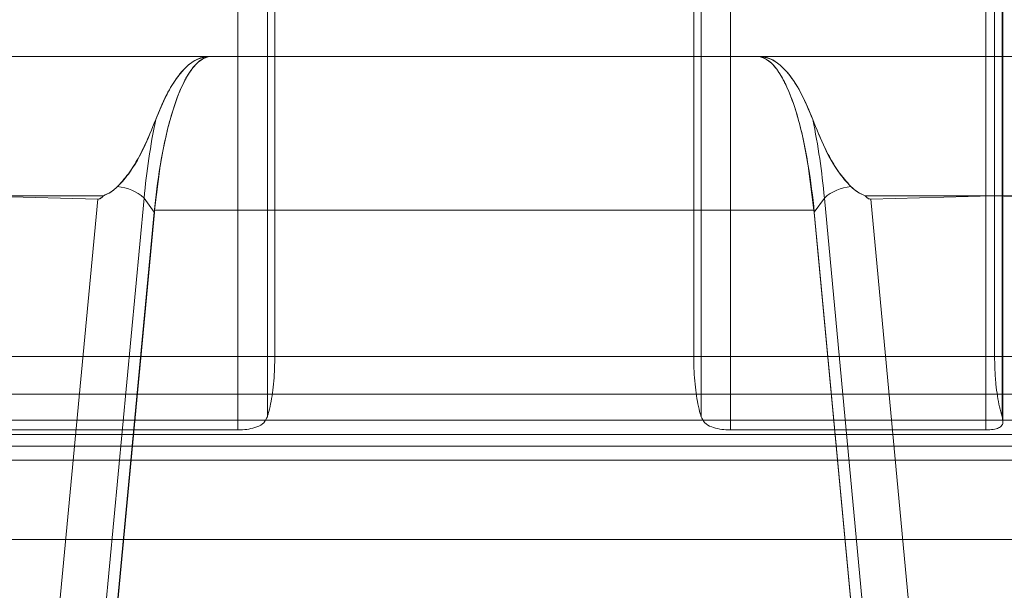
# Model space of a CAD drawing. Units: inches. Extents: x 1416 to 3789, y -318 to 2290.
# Drawn here: x 1945 to 1945, y 183 to 183 of the extents above; entities that cross this region are included whole.
import ezdxf

# ---------------------------------------------------------------- set-up
doc = ezdxf.new("R2010")
doc.units = ezdxf.units.IN
doc.header["$MEASUREMENT"] = 0

msp = doc.modelspace()

# ---------------------------------------------------------------- linework, layer by layer
at = {"color": 7, "linetype": 'Continuous', "lineweight": 0}
for p, q in [((1945.068591047905, 183.1959298990799), (1945.068591047905, 182.6076456278798)), ((1945.079948026405, 183.1959298990799), (1945.079948026405, 182.6127127815799)), ((1945.082812718205, 183.1959298990799), (1945.082812718205, 182.63592989908)), ((1945.244174499605, 183.1959298990799), (1945.244174499605, 182.63592989908)), ((1945.247039191405, 183.1959298990799), (1945.247039191405, 182.6127127815799)), ((1945.258396169905, 183.1959298990799), (1945.258396169905, 182.6076456278798)), ((1945.356748180305, 183.1959298990799), (1945.356748180305, 182.6076456278798)), ((1945.360085598705, 183.1959298990799), (1945.360085598705, 182.63592989908)), ((1945.362950290605, 183.1959298990799), (1945.362950290605, 182.6127127815799)), ((1945.363291032305, 182.6108625368798), (1945.363291032305, 183.1959298990799)), ((1944.521556262005, 182.75137869858), (1945.805430955805, 182.75137869858)), ((1944.551631248605, 182.7514298990799), (1945.775245684505, 182.7514298990799)), ((1944.599592218105, 182.7514298990799), (1945.727394999705, 182.7514298990799)), ((1945.057594742905, 182.7514298990799), (1944.936702214105, 182.7514298990799)), ((1945.057594742905, 182.7514298990799), (1944.953412356005, 182.7514298990799)), ((1945.042335883505, 182.7514140797799), (1945.057718361905, 182.7514278290799)), ((1945.057718361905, 182.7514278290799), (1945.042335883505, 182.7514140797799)), ((1945.057718361905, 182.75137869858), (1945.042335883505, 182.7514140797799)), ((1945.042335883505, 182.7514140797799), (1945.057718361905, 182.75137869858)), ((1945.284651334305, 182.7514140797799), (1945.042335883505, 182.7514140797799)), ((1945.042335883505, 182.7514140797799), (1945.284651334305, 182.7514140797799)), ((1945.057718361905, 182.75137869858), (1945.057718361905, 182.7514278290799)), ((1945.269268855905, 182.7514278290799), (1945.269268855905, 182.75137869858)), ((1945.269268855905, 182.7514278290799), (1945.284651334305, 182.7514140797799)), ((1945.284651334305, 182.7514140797799), (1945.269268855905, 182.7514278290799)), ((1945.284651334305, 182.7514140797799), (1945.269268855905, 182.75137869858)), ((1945.269268855905, 182.75137869858), (1945.284651334305, 182.7514140797799)), ((1945.389985280804, 182.7514298990799), (1945.269384311805, 182.7514298990799)), ((1945.389985280804, 182.7514298990799), (1945.286864734905, 182.7514298990799)), ((1945.036526523505, 182.6922117119799), (1945.038697735805, 182.7092973441798)), ((1945.038697735805, 182.7092973441798), (1945.036526523505, 182.6922117119799)), ((1945.288289482005, 182.7092973441798), (1945.290460694305, 182.6922117119799)), ((1945.014634403205, 182.69646697818), (1944.967717717404, 182.69777727338)), ((1944.967717717404, 182.69777727338), (1945.016794094705, 182.69777727338)), ((1945.016794094705, 182.69777727338), (1944.967717717404, 182.69777727338)), ((1944.967717717404, 182.69777727338), (1945.014634403205, 182.69646697818)), ((1944.984551522804, 182.3771240381799), (1945.014634403205, 182.69646697818)), ((1945.001889298305, 182.37200144108), (1945.032495538505, 182.6969000744799)), ((1945.036387718204, 182.6914266072801), (1945.032495538505, 182.6969000744799)), ((1945.294491679305, 182.6969000744799), (1945.290599499604, 182.6914266072801)), ((1945.325097919505, 182.37200144108), (1945.294491679305, 182.6969000744799)), ((1945.310193123105, 182.69777727338), (1945.359269500404, 182.69777727338)), ((1945.359269500404, 182.69777727338), (1945.310193123105, 182.69777727338)), ((1945.359269500404, 182.69777727338), (1945.312352814605, 182.69646697818)), ((1945.312352814605, 182.69646697818), (1945.359269500404, 182.69777727338)), ((1945.342435695004, 182.3771240381799), (1945.312352814605, 182.69646697818)), ((1945.405703344105, 182.69646697818), (1945.359269500404, 182.69777727338)), ((1945.359269500404, 182.69777727338), (1945.407477214605, 182.69777727338)), ((1945.407477214605, 182.69777727338), (1945.359269500404, 182.69777727338)), ((1945.359269500404, 182.69777727338), (1945.405703344105, 182.69646697818)), ((1945.019337388805, 182.5104298990799), (1945.036387718204, 182.6914266072801)), ((1945.036444711505, 182.69134645928), (1945.019343860004, 182.5104298990799)), ((1945.036444711505, 182.69134645928), (1945.036387718204, 182.6914266072801)), ((1945.036444711505, 182.69134645928), (1945.036526523505, 182.6922117119799)), ((1945.036526523505, 182.6922117119799), (1945.036444711505, 182.69134645928)), ((1945.036526523505, 182.6922117119799), (1945.290460694305, 182.6922117119799)), ((1945.290460694305, 182.6922117119799), (1945.036526523505, 182.6922117119799)), ((1945.290460694305, 182.6922117119799), (1945.290542506305, 182.69134645928)), ((1945.290542506305, 182.69134645928), (1945.290460694305, 182.6922117119799)), ((1945.290599499604, 182.6914266072801), (1945.290542506305, 182.69134645928)), ((1945.290542506305, 182.69134645928), (1945.307643357804, 182.5104298990799)), ((1945.307649829005, 182.5104298990799), (1945.290599499604, 182.6914266072801)), ((1945.244174499605, 182.63592989908), (1944.947630097005, 182.63592989908)), ((1945.082812718205, 182.63592989908), (1945.379357120805, 182.63592989908)), ((1945.597380179105, 182.63592989908), (1945.360085598705, 182.63592989908)), ((1944.599592218105, 182.62142989908), (1945.727394999705, 182.62142989908)), ((1944.539647180205, 182.61142989908), (1945.787340037605, 182.61142989908)), ((1944.589495149405, 182.61142989908), (1945.737307218204, 182.61142989908)), ((1945.068591047905, 182.6076456278798), (1944.970239037505, 182.6076456278798)), ((1945.258396169905, 182.6076456278798), (1945.356748180305, 182.6076456278798)), ((1944.544498334405, 182.60592989908), (1945.782488883405, 182.60592989908)), ((1944.594504154705, 182.60592989908), (1945.732398698705, 182.60592989908)), ((1944.529568786805, 182.60142989908), (1945.797455252505, 182.60142989908)), ((1944.534504253605, 182.59592989908), (1945.792397809205, 182.59592989908)), ((1945.581958812905, 182.5654562296799), (1944.745028404905, 182.5654562296799))]:
    msp.add_line(p, q, dxfattribs=at)
at = {"color": 7, "linetype": 'Continuous', "lineweight": 0, "flags": 128}
for points in [[(1945.019343860004, 182.5104298990799), (1945.033337761804, 182.65848501318), (1945.036444711505, 182.69134645928)], [(1945.307643357804, 182.5104298990799), (1945.291925852905, 182.6767156265799), (1945.290542506305, 182.69134645928)]]:
    msp.add_lwpolyline(points, dxfattribs=at)
at = {"color": 7, "linetype": 'Continuous', "lineweight": 0}
for centre, radius, start, end in [((1945.300622257905, 182.6728336294799), 0.2692046274404652, 168.3676631917026, 174.8710053971048), ((1945.026364960005, 182.6728336294799), 0.2692046273385708, 5.128994602306729, 11.63233681029567), ((1945.283089232204, 182.66862200088), 0.2477532786476938, 170.5505828882947, 174.7186984018932), ((1945.043897985604, 182.66862200088), 0.2477532786349141, 5.281301597896299, 9.449417111705296), ((1945.020755465504, 182.68374560678), 0.0176314870215409, 48.25179004121195, 85.10931101701189), ((1945.306231752204, 182.68374560678), 0.0176314870175417, 94.89068898170673, 131.7482099651049)]:
    msp.add_arc(centre, radius, start, end, dxfattribs=at)
for points, knots in [([(1945.0577183619, 182.7514278290854), (1945.055680847009, 182.7510954757103), (1945.051546898341, 182.7504211582865), (1945.045979234565, 182.7447525008898), (1945.0410539287, 182.7369823957246), (1945.038323622747, 182.730422087984), (1945.036946660539, 182.7271135592033)], [0, 0, 0, 0, 0.2772635247155827, 0.5625446879274337, 0.7793802444132559, 1, 1, 1, 1]), ([(1945.036946660539, 182.7271135592028), (1945.037075407533, 182.7274467719659), (1945.038893219925, 182.7321514898989), (1945.042676090727, 182.740091044776), (1945.048039888969, 182.7471344091547), (1945.053116798353, 182.7508779436629), (1945.056176556683, 182.7512435838381), (1945.0577183619, 182.7514278290854)], [0, 0, 0, 0, 0.0211204896597584, 0.298205703591538, 0.5833473343282598, 0.7900496755610118, 1, 1, 1, 1]), ([(1945.038697735785, 182.7092973441914), (1945.038723674505, 182.7094555848943), (1945.039611678613, 182.7148729067245), (1945.041482087162, 182.7239395702355), (1945.044715342567, 182.7346373406355), (1945.048108490644, 182.7425461903455), (1945.051800185281, 182.7480614982832), (1945.055052008502, 182.7507649676921), (1945.05704136916, 182.7512228709812), (1945.0577183619, 182.751378698534)], [0, 0, 0, 0, 0.0063841368947694, 0.2185589646236607, 0.3916149913116159, 0.5646743575483989, 0.7377055646365045, 0.9107394489039002, 1, 1, 1, 1]), ([(1945.0577183619, 182.751378698534), (1945.056421164184, 182.7509688719482), (1945.053789262868, 182.7501373694589), (1945.049997524518, 182.745696432814), (1945.046408825317, 182.7389835497614), (1945.043327003787, 182.7303791011906), (1945.040696129566, 182.72043221258), (1945.039368841094, 182.7130366819325), (1945.038697735785, 182.7092973441914)], [0, 0, 0, 0, 0.1709716053489574, 0.3468865133364084, 0.5179111308834424, 0.6939202242284723, 0.8452395491482548, 1, 1, 1, 1]), ([(1945.290040557265, 182.7271135592026), (1945.288508668715, 182.7307580097817), (1945.285410529373, 182.7381286606811), (1945.27960107051, 182.7466495967604), (1945.274126015794, 182.7510004361262), (1945.270419604935, 182.7513265719627), (1945.269268855903, 182.7514278290854)], [0, 0, 0, 0, 0.2447337553538294, 0.4949572054389889, 0.8431966856046439, 1, 1, 1, 1]), ([(1945.269268855904, 182.7514278290854), (1945.271306370796, 182.7510954757103), (1945.275440319464, 182.7504211582865), (1945.281007983239, 182.7447525008898), (1945.285933289104, 182.7369823957246), (1945.288663595058, 182.730422087984), (1945.290040557265, 182.7271135592033)], [0, 0, 0, 0, 0.2772635247160786, 0.5625446879284443, 0.7793802444137791, 1, 1, 1, 1]), ([(1945.269268855904, 182.751378698534), (1945.270566053621, 182.7509688719482), (1945.273197954937, 182.7501373694589), (1945.276989693286, 182.745696432814), (1945.280578392488, 182.7389835497614), (1945.283660214017, 182.7303791011906), (1945.286291088239, 182.72043221258), (1945.287618376711, 182.7130366819325), (1945.288289482019, 182.7092973441914)], [0, 0, 0, 0, 0.1709716053491785, 0.3468865133367947, 0.5179111308840475, 0.6939202242291681, 0.845239549148523, 1, 1, 1, 1]), ([(1945.288289482019, 182.7092973441914), (1945.287656839402, 182.7128351731741), (1945.286391547388, 182.7199108690505), (1945.283885920324, 182.7296173495398), (1945.280880232959, 182.7382470411695), (1945.277077565102, 182.7456853775308), (1945.273144111936, 182.7502368362697), (1945.270392797035, 182.7510475240375), (1945.269268855904, 182.751378698534)], [0, 0, 0, 0, 0.1463008000192471, 0.2926031678083904, 0.4649080208000569, 0.6372161272460838, 0.851798964832925, 1, 1, 1, 1]), ([(1945.036946660539, 182.7271135592033), (1945.035853749104, 182.7244245338535), (1945.033357102226, 182.7182817243539), (1945.029036049272, 182.7089959990516), (1945.023911801052, 182.703186980916), (1945.022258638119, 182.7013129004564)], [0, 0, 0, 0, 0.3452898977862818, 0.7887802412200625, 1, 1, 1, 1]), ([(1945.022258638118, 182.7013129004562), (1945.023093625195, 182.702173601309), (1945.025757761377, 182.7049197806765), (1945.029003619678, 182.7099557756054), (1945.033358314141, 182.718070954364), (1945.035504016456, 182.7234781074054), (1945.036946660539, 182.7271135592028)], [0, 0, 0, 0, 0.0995051008078292, 0.3174841223304692, 0.5411164516442815, 1, 1, 1, 1]), ([(1945.304728579686, 182.7013129004562), (1945.303893592609, 182.702173601309), (1945.301229456428, 182.7049197806767), (1945.297983598126, 182.7099557756054), (1945.293628903663, 182.718070954364), (1945.291483201348, 182.7234781074054), (1945.290040557265, 182.7271135592026)], [0, 0, 0, 0, 0.0995051008064308, 0.3174841223311488, 0.5411164516460477, 1, 1, 1, 1]), ([(1945.290040557265, 182.7271135592033), (1945.291133468701, 182.7244245338535), (1945.293630115579, 182.7182817243537), (1945.297951168533, 182.7089959990516), (1945.303075416753, 182.703186980916), (1945.304728579686, 182.7013129004564)], [0, 0, 0, 0, 0.3452898977915205, 0.7887802412273923, 1, 1, 1, 1]), ([(1945.290460694262, 182.6922117119944), (1945.289982595824, 182.6966942453724), (1945.289354441275, 182.7025836679439), (1945.288494829559, 182.7080027999249), (1945.288289482019, 182.7092973441914)], [0, 0, 0, 0, 0.7611159368149729, 1, 1, 1, 1]), ([(1945.022258638119, 182.7013129004564), (1945.021505804963, 182.7006245098536), (1945.019945539785, 182.6991978034458), (1945.017868800389, 182.6982617025047), (1945.016794094682, 182.6977772733918)], [0, 0, 0, 0, 0.4825033370679627, 1, 1, 1, 1]), ([(1945.016794094682, 182.6977772733918), (1945.017778959702, 182.6982113575833), (1945.019864886931, 182.6991307404595), (1945.021431629111, 182.7005589933743), (1945.022258638118, 182.7013129004562)], [0, 0, 0, 0, 0.4721473530615959, 1, 1, 1, 1]), ([(1945.310193123123, 182.6977772733918), (1945.309208258102, 182.6982113575833), (1945.307122330873, 182.6991307404595), (1945.305555588693, 182.7005589933746), (1945.304728579686, 182.7013129004562)], [0, 0, 0, 0, 0.4721473530810329, 1, 1, 1, 1]), ([(1945.304728579686, 182.7013129004564), (1945.305481412841, 182.7006245098536), (1945.307041678019, 182.6991978034458), (1945.309118417415, 182.6982617025047), (1945.310193123123, 182.6977772733918)], [0, 0, 0, 0, 0.4825033370699783, 1, 1, 1, 1]), ([(1945.016794094682, 182.6977772733918), (1945.016527084958, 182.6974841883558), (1945.01611680091, 182.6970338372849), (1945.015439967674, 182.6966132030344), (1945.014975533393, 182.6964669174371), (1945.014720263654, 182.6964669629014), (1945.014634403244, 182.6964669781934)], [0, 0, 0, 0, 0.458591321022673, 0.7046661109385346, 0.9006639438096109, 1, 1, 1, 1]), ([(1945.014634403244, 182.6964669781934), (1945.01480794373, 182.6964767622372), (1945.015196311678, 182.6964986580439), (1945.015907052672, 182.6968728325998), (1945.016420135759, 182.6973462879333), (1945.016731627803, 182.6977052806818), (1945.016794094682, 182.6977772733918)], [0, 0, 0, 0, 0.1985939892939121, 0.4444354255498351, 0.8885866092485643, 1, 1, 1, 1]), ([(1945.312352814561, 182.6964669781934), (1945.312179274074, 182.6964767622372), (1945.311790906127, 182.6964986580439), (1945.311080165132, 182.6968728325998), (1945.310567082046, 182.6973462879336), (1945.310255590001, 182.6977052806818), (1945.310193123123, 182.6977772733918)], [0, 0, 0, 0, 0.1985939893201742, 0.4444354255898274, 0.8885866092168312, 1, 1, 1, 1]), ([(1945.310193123123, 182.6977772733918), (1945.310460132847, 182.6974841883558), (1945.310870416894, 182.6970338372849), (1945.31154725013, 182.6966132030344), (1945.312011684412, 182.6964669174371), (1945.31226695415, 182.6964669629014), (1945.312352814561, 182.6964669781934)], [0, 0, 0, 0, 0.4585913210324877, 0.7046661111062169, 0.9006639438628816, 1, 1, 1, 1]), ([(1945.082812718247, 182.6359298990952), (1945.082794469344, 182.6344084097519), (1945.082736037059, 182.6295366595765), (1945.082021946003, 182.6215936258944), (1945.080851587226, 182.6156653359393), (1945.080068969524, 182.6131079860457), (1945.079948026358, 182.612712781604)], [0, 0, 0, 0, 0.1722345721762008, 0.5514884550258795, 0.9306885009167668, 1, 1, 1, 1]), ([(1945.244174499558, 182.6359298990952), (1945.244192748461, 182.6344084097519), (1945.244251180745, 182.6295366595765), (1945.244965271801, 182.6215936258944), (1945.246135630578, 182.6156653359391), (1945.246918248281, 182.6131079860457), (1945.247039191447, 182.612712781604)], [0, 0, 0, 0, 0.172234572176091, 0.5514884550258077, 0.9306885009159914, 1, 1, 1, 1]), ([(1945.362950290601, 182.612712781604), (1945.36259721747, 182.6139514892722), (1945.361595956173, 182.6174642744073), (1945.360632799431, 182.6239801031144), (1945.360145858467, 182.6307773655684), (1945.360103405131, 182.6344073544186), (1945.360085598712, 182.6359298990952)], [0, 0, 0, 0, 0.2079759819157711, 0.5897880157294135, 0.8279427021114611, 1, 1, 1, 1]), ([(1945.079948026358, 182.612712781604), (1945.079571589283, 182.6119009168148), (1945.07881526167, 182.6102697391258), (1945.076195772492, 182.6087265088198), (1945.072945432777, 182.6079089652582), (1945.070328639251, 182.6076650032218), (1945.068927796603, 182.6076493828344), (1945.068591047862, 182.6076456278478)], [0, 0, 0, 0, 0.2556733771606018, 0.513692321661139, 0.7330628865105133, 0.9358309535975922, 1, 1, 1, 1]), ([(1945.247039191447, 182.612712781604), (1945.247415628522, 182.6119009168148), (1945.248171956135, 182.6102697391256), (1945.250791445313, 182.6087265088198), (1945.254041785028, 182.6079089652582), (1945.256658578553, 182.6076650032218), (1945.258059421202, 182.6076493828344), (1945.258396169943, 182.6076456278478)], [0, 0, 0, 0, 0.255673377157238, 0.5136923216599775, 0.7330628865081424, 0.935830953595643, 1, 1, 1, 1]), ([(1945.356748180306, 182.6076456278478), (1945.357710062843, 182.607679041478), (1945.359636079365, 182.6077459469487), (1945.36176878969, 182.6083199714395), (1945.363056102435, 182.6093367900584), (1945.363437652302, 182.6108038814031), (1945.363108826015, 182.6120918294799), (1945.362950290601, 182.612712781604)], [0, 0, 0, 0, 0.1992682802356109, 0.3990029815445783, 0.5995117055321079, 0.8069145320729602, 1, 1, 1, 1])]:
    msp.add_open_spline(points, degree=3, knots=knots, dxfattribs=at)

doc.saveas('drawing.dxf')
